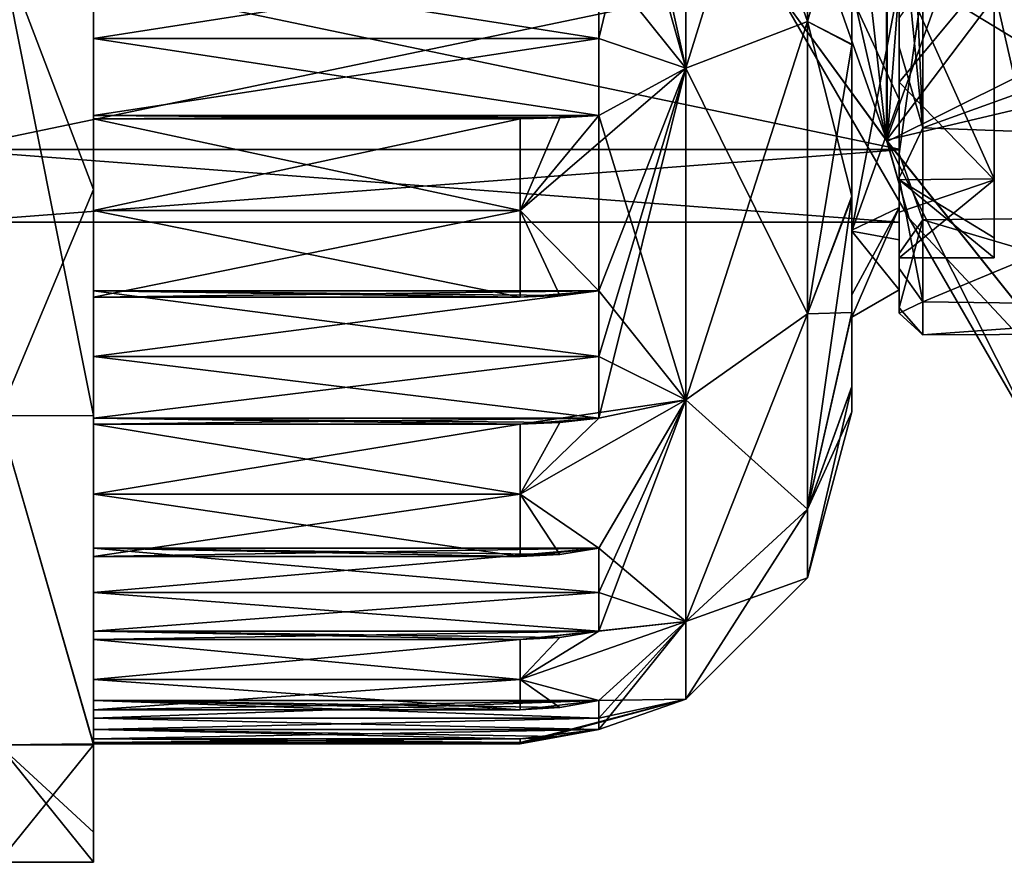
# Model space of a CAD drawing. Units: millimetres. Extents: x -101 to 34, y -28 to 28.
# Drawn here: x -39 to -18, y -25 to -7 of the extents above; entities that cross this region are included whole.
import ezdxf

# ---------------------------------------------------------------- set-up
doc = ezdxf.new("R2010")
doc.units = ezdxf.units.MM
doc.header["$LTSCALE"] = 65.185185
for name, color, linetype in [('1', 7, 'CONTINUOUS'), ('11', 7, 'CONTINUOUS'), ('12', 7, 'CONTINUOUS'), ('13', 7, 'CONTINUOUS'), ('14', 7, 'CONTINUOUS'), ('15', 7, 'CONTINUOUS'), ('16', 7, 'CONTINUOUS'), ('19', 7, 'CONTINUOUS'), ('20', 7, 'CONTINUOUS'), ('21', 7, 'CONTINUOUS'), ('309', 7, 'CONTINUOUS'), ('324', 7, 'CONTINUOUS'), ('325', 7, 'CONTINUOUS'), ('326', 7, 'CONTINUOUS'), ('327', 7, 'CONTINUOUS'), ('328', 7, 'CONTINUOUS'), ('329', 7, 'CONTINUOUS'), ('330', 7, 'CONTINUOUS'), ('331', 7, 'CONTINUOUS'), ('332', 7, 'CONTINUOUS'), ('333', 7, 'CONTINUOUS'), ('334', 7, 'CONTINUOUS'), ('335', 7, 'CONTINUOUS'), ('336', 7, 'CONTINUOUS'), ('337', 7, 'CONTINUOUS'), ('338', 7, 'CONTINUOUS'), ('356', 7, 'CONTINUOUS'), ('357', 7, 'CONTINUOUS'), ('358', 7, 'CONTINUOUS'), ('359', 7, 'CONTINUOUS'), ('360', 7, 'CONTINUOUS'), ('361', 7, 'CONTINUOUS'), ('362', 7, 'CONTINUOUS'), ('363', 7, 'CONTINUOUS'), ('364', 7, 'CONTINUOUS'), ('365', 7, 'CONTINUOUS'), ('366', 7, 'CONTINUOUS'), ('367', 7, 'CONTINUOUS'), ('368', 7, 'CONTINUOUS'), ('369', 7, 'CONTINUOUS'), ('4', 7, 'CONTINUOUS'), ('471', 7, 'CONTINUOUS'), ('473', 7, 'CONTINUOUS'), ('481', 7, 'CONTINUOUS'), ('486', 7, 'CONTINUOUS'), ('487', 7, 'CONTINUOUS'), ('496', 7, 'CONTINUOUS'), ('5', 7, 'CONTINUOUS'), ('572', 7, 'CONTINUOUS'), ('573', 7, 'CONTINUOUS'), ('6', 7, 'CONTINUOUS')]:
    doc.layers.add(name, color=color, linetype=linetype)

msp = doc.modelspace()

# ---------------------------------------------------------------- linework, layer by layer
at = {"layer": '1', "linetype": 'Continuous'}
for points in [[(-19.5, -9.512, -10.272), (-19.5, -3.708, -13.5), (-13.598, -7.378, -11.898), (-19.5, -9.512, -10.272)], [(-13.598, -7.378, -11.898), (-19.5, -3.708, -13.5), (-14.996, -4.881, -13.121), (-13.598, -7.378, -11.898)], [(-11.411, -6.377, 12.463), (-19.5, -6.452, 12.425), (-11.411, -11.355, 8.19), (-11.411, -6.377, 12.463)], [(-19.5, -6.452, 12.425), (-19.5, -11.451, 8.054), (-11.411, -11.355, 8.19), (-19.5, -6.452, 12.425)], [(-11.411, -9.813, -9.985), (-19.5, -9.512, -10.272), (-13.598, -7.378, -11.898), (-11.411, -9.813, -9.985)], [(-19.5, -13.176, -4.733), (-19.5, -9.512, -10.272), (-11.411, -9.813, -9.985), (-19.5, -13.176, -4.733)], [(-11.411, -13.284, -4.418), (-19.5, -13.176, -4.733), (-11.411, -9.813, -9.985), (-11.411, -13.284, -4.418)], [(-11.411, -11.355, 8.19), (-19.5, -11.451, 8.054), (-11.411, -13.839, 2.118), (-11.411, -11.355, 8.19)], [(-19.5, -11.451, 8.054), (-19.5, -13.874, 1.871), (-11.411, -13.839, 2.118), (-19.5, -11.451, 8.054)], [(-19.5, -13.874, 1.871), (-19.5, -13.176, -4.733), (-11.411, -13.284, -4.418), (-19.5, -13.874, 1.871)], [(-11.411, -13.839, 2.118), (-19.5, -13.874, 1.871), (-11.411, -13.284, -4.418), (-11.411, -13.839, 2.118)]]:
    msp.add_3dface(points, dxfattribs=at)
at = {"layer": '11', "linetype": 'Continuous'}
for points in [[(-19.5, -3.708, -13.5), (-19.5, -9.512, -10.272), (-19.737, -4.08, -13.144), (-19.5, -3.708, -13.5)], [(-19.5, -9.512, -10.272), (-20, -4.437, -12.75), (-19.737, -4.08, -13.144), (-19.5, -9.512, -10.272)], [(-20, -4.437, -12.75), (-19.5, -9.512, -10.272), (-20, -7.808, -11.012), (-20, -4.437, -12.75)], [(-19.5, -11.451, 8.054), (-19.5, -6.452, 12.425), (-20, -10.057, 9.005), (-19.5, -11.451, 8.054)], [(-20, -10.057, 9.005), (-19.5, -6.452, 12.425), (-20, -7.188, 11.427), (-20, -10.057, 9.005)], [(-20, -7.808, -11.012), (-19.5, -9.512, -10.272), (-20, -10.566, -8.402), (-20, -7.808, -11.012)], [(-19.5, -9.512, -10.272), (-19.5, -13.176, -4.733), (-20, -10.566, -8.402), (-19.5, -9.512, -10.272)], [(-20, -12.16, 5.862), (-19.5, -11.451, 8.054), (-20, -10.057, 9.005), (-20, -12.16, 5.862)], [(-20, -10.566, -8.402), (-19.5, -13.176, -4.733), (-20, -12.476, -5.158), (-20, -10.566, -8.402)], [(-19.5, -13.874, 1.871), (-19.5, -11.451, 8.054), (-20, -13.308, 2.267), (-19.5, -13.874, 1.871)], [(-20, -13.308, 2.267), (-19.5, -11.451, 8.054), (-20, -12.16, 5.862), (-20, -13.308, 2.267)], [(-20, -12.476, -5.158), (-19.5, -13.176, -4.733), (-20, -13.416, -1.502), (-20, -12.476, -5.158)], [(-19.5, -13.176, -4.733), (-19.5, -13.874, 1.871), (-20, -13.416, -1.502), (-19.5, -13.176, -4.733)], [(-20, -13.416, -1.502), (-19.5, -13.874, 1.871), (-20, -13.308, 2.267), (-20, -13.416, -1.502)]]:
    msp.add_3dface(points, dxfattribs=at)
at = {"layer": '12', "linetype": 'Continuous'}
for points in [[(-20, -4.479, -12.433), (-20, -4.437, -12.75), (-20, -7.808, -11.012), (-20, -4.479, -12.433)], [(-20, -4.499, -12.114), (-20, -4.479, -12.433), (-20, -7.808, -11.012), (-20, -4.499, -12.114)], [(-20, -4.499, -12.114), (-20, -7.808, -11.012), (-20, -8.911, -9.359), (-20, -4.499, -12.114)], [(-20, -11.187, 6.468), (-20, -7.188, 11.427), (-20, -6.465, 11.189), (-20, -11.187, 6.468)], [(-20, -10.057, 9.005), (-20, -7.188, 11.427), (-20, -11.187, 6.468), (-20, -10.057, 9.005)], [(-20, -7.808, -11.012), (-20, -10.566, -8.402), (-20, -8.911, -9.359), (-20, -7.808, -11.012)], [(-20, -8.911, -9.359), (-20, -10.566, -8.402), (-20, -11.875, -5.096), (-20, -8.911, -9.359)], [(-20, -12.16, 5.862), (-20, -10.057, 9.005), (-20, -11.187, 6.468), (-20, -12.16, 5.862)], [(-20, -10.566, -8.402), (-20, -12.476, -5.158), (-20, -11.875, -5.096), (-20, -10.566, -8.402)], [(-20, -12.923), (-20, -12.16, 5.862), (-20, -11.187, 6.468), (-20, -12.923)], [(-20, -12.476, -5.158), (-20, -12.923), (-20, -11.875, -5.096), (-20, -12.476, -5.158)], [(-20, -13.308, 2.267), (-20, -12.16, 5.862), (-20, -12.923), (-20, -13.308, 2.267)], [(-20, -12.476, -5.158), (-20, -13.416, -1.502), (-20, -12.923), (-20, -12.476, -5.158)], [(-20, -13.416, -1.502), (-20, -13.308, 2.267), (-20, -12.923), (-20, -13.416, -1.502)]]:
    msp.add_3dface(points, dxfattribs=at)
at = {"layer": '13', "color": 7, "linetype": 'Continuous'}
for points in [[(-20, -11.187, 6.468), (-20, -6.465, 11.189), (-21, -11.671, 6.784), (-20, -11.187, 6.468)], [(-21, -11.671, 6.784), (-20, -6.465, 11.189), (-21, -6.729, 11.703), (-21, -11.671, 6.784)], [(-20, -12.923), (-20, -11.187, 6.468), (-21, -13.5), (-20, -12.923)], [(-21, -13.5), (-20, -11.187, 6.468), (-21, -13.035, 3.511), (-21, -13.5)], [(-21, -13.035, 3.511), (-20, -11.187, 6.468), (-21, -11.671, 6.784), (-21, -13.035, 3.511)]]:
    msp.add_3dface(points, dxfattribs=at)
at = {"layer": '14', "color": 7, "linetype": 'Continuous'}
for points in [[(-20, -4.499, -12.114), (-20, -8.911, -9.359), (-21, -6.753, -11.689), (-20, -4.499, -12.114)], [(-21, -6.753, -11.689), (-20, -8.911, -9.359), (-21, -11.687, -6.756), (-21, -6.753, -11.689)], [(-20, -8.911, -9.359), (-20, -11.875, -5.096), (-21, -11.687, -6.756), (-20, -8.911, -9.359)], [(-20, -11.875, -5.096), (-20, -12.923), (-21, -11.687, -6.756), (-20, -11.875, -5.096)], [(-20, -12.923), (-21, -13.5), (-21, -11.687, -6.756), (-20, -12.923)]]:
    msp.add_3dface(points, dxfattribs=at)
at = {"layer": '15', "color": 7, "linetype": 'Continuous'}
for points in [[(-21, -4.008, -14.972), (-21, -6.753, -11.689), (-21, -7.743, -13.427), (-21, -4.008, -14.972)], [(-21, -7.761, 13.417), (-21, -6.729, 11.703), (-21, -4.01, 14.972), (-21, -7.761, 13.417)], [(-21, -11.671, 6.784), (-21, -6.729, 11.703), (-21, -10.977, 10.943), (-21, -11.671, 6.784)], [(-21, -10.977, 10.943), (-21, -6.729, 11.703), (-21, -7.761, 13.417), (-21, -10.977, 10.943)], [(-21, -6.753, -11.689), (-21, -11.687, -6.756), (-21, -7.743, -13.427), (-21, -6.753, -11.689)], [(-21, -7.743, -13.427), (-21, -11.687, -6.756), (-21, -10.952, -10.968), (-21, -7.743, -13.427)], [(-21, -10.952, -10.968), (-21, -11.687, -6.756), (-21, -13.406, -7.779), (-21, -10.952, -10.968)], [(-21, -13.423, 7.749), (-21, -11.671, 6.784), (-21, -10.977, 10.943), (-21, -13.423, 7.749)], [(-21, -13.035, 3.511), (-21, -11.671, 6.784), (-21, -13.423, 7.749), (-21, -13.035, 3.511)], [(-21, -11.687, -6.756), (-21, -13.5), (-21, -13.406, -7.779), (-21, -11.687, -6.756)], [(-21, -13.5), (-21, -13.035, 3.511), (-21, -13.423, 7.749), (-21, -13.5)], [(-21, -13.406, -7.779), (-21, -13.5), (-21, -14.966, -4.03), (-21, -13.406, -7.779)], [(-21, -14.972, 4.009), (-21, -13.5), (-21, -13.423, 7.749), (-21, -14.972, 4.009)], [(-21, -14.966, -4.03), (-21, -13.5), (-21, -14.972, 4.009), (-21, -14.966, -4.03)], [(-21, -15.5), (-21, -14.966, -4.03), (-21, -14.972, 4.009), (-21, -15.5)]]:
    msp.add_3dface(points, dxfattribs=at)
at = {"layer": '16', "color": 7, "linetype": 'Continuous'}
for points in [[(-24.5, -8.251, -19.921), (-26.339, 0, -22.3), (-24.5, 0, -21.562), (-24.5, -8.251, -19.921)], [(-24.5, -8.251, -19.921), (-24.5, 0, -21.562), (-21.936, -7.27, -17.551), (-24.5, -8.251, -19.921)], [(-24.5, 0, -21.562), (-21.936, 0, -18.997), (-21.936, -7.27, -17.551), (-24.5, 0, -21.562)], [(-21.936, 0, -18.997), (-21, -4.008, -14.972), (-21.936, -7.27, -17.551), (-21.936, 0, -18.997)], [(-26.339, -1.75, -22.231), (-26.339, 0, -22.3), (-24.5, -8.251, -19.921), (-26.339, -1.75, -22.231)], [(-26.339, -5.959, -21.489), (-26.339, -1.75, -22.231), (-24.5, -8.251, -19.921), (-26.339, -5.959, -21.489)], [(-21, -4.008, -14.972), (-21, -7.743, -13.427), (-21.936, -7.27, -17.551), (-21, -4.008, -14.972)], [(-26.339, -7.627, -20.955), (-26.339, -5.959, -21.489), (-24.5, -8.251, -19.921), (-26.339, -7.627, -20.955)], [(-24.5, -8.251, -19.921), (-21.936, -7.27, -17.551), (-21.936, -13.433, -13.433), (-24.5, -8.251, -19.921)], [(-21, -7.743, -13.427), (-21, -10.952, -10.968), (-21.936, -7.27, -17.551), (-21, -7.743, -13.427)], [(-21.936, -7.27, -17.551), (-21, -10.952, -10.968), (-21.936, -13.433, -13.433), (-21.936, -7.27, -17.551)], [(-26.339, -9.248, -20.292), (-26.339, -7.627, -20.955), (-24.5, -8.251, -19.921), (-26.339, -9.248, -20.292)], [(-24.5, -15.247, -15.247), (-26.339, -9.248, -20.292), (-24.5, -8.251, -19.921), (-24.5, -15.247, -15.247)], [(-24.5, -15.247, -15.247), (-24.5, -8.251, -19.921), (-21.936, -13.433, -13.433), (-24.5, -15.247, -15.247)], [(-28, -9.317, -20.481), (-26.339, -9.248, -20.292), (-28, -11.25, -19.486), (-28, -9.317, -20.481)], [(-28, -11.25, -19.486), (-26.339, -9.248, -20.292), (-26.339, -12.949, -18.155), (-28, -11.25, -19.486)], [(-26.339, -12.949, -18.155), (-26.339, -9.248, -20.292), (-24.5, -15.247, -15.247), (-26.339, -12.949, -18.155)], [(-21, -10.952, -10.968), (-21, -13.406, -7.779), (-21.936, -13.433, -13.433), (-21, -10.952, -10.968)], [(-28, -13.078, -18.309), (-28, -11.25, -19.486), (-27.163, -13.046, -18.27), (-28, -13.078, -18.309)], [(-27.163, -13.046, -18.27), (-28, -11.25, -19.486), (-26.339, -12.949, -18.155), (-27.163, -13.046, -18.27)], [(-26.339, -14.334, -17.083), (-26.339, -12.949, -18.155), (-24.5, -15.247, -15.247), (-26.339, -14.334, -17.083)], [(-24.5, -15.247, -15.247), (-21.936, -13.433, -13.433), (-21.936, -17.551, -7.27), (-24.5, -15.247, -15.247)], [(-21, -13.406, -7.779), (-21, -14.966, -4.03), (-21.936, -17.551, -7.27), (-21, -13.406, -7.779)], [(-21.936, -13.433, -13.433), (-21, -13.406, -7.779), (-21.936, -17.551, -7.27), (-21.936, -13.433, -13.433)], [(-26.339, -15.631, -15.905), (-26.339, -14.334, -17.083), (-24.5, -15.247, -15.247), (-26.339, -15.631, -15.905)], [(-21, -14.966, -4.03), (-21, -15.5), (-21.936, -17.551, -7.27), (-21, -14.966, -4.03)], [(-28, -15.759, -16.059), (-26.339, -15.631, -15.905), (-24.5, -15.247, -15.247), (-28, -15.759, -16.059)], [(-28, -17.236, -14.463), (-28, -15.759, -16.059), (-24.5, -15.247, -15.247), (-28, -17.236, -14.463)], [(-26.339, -18.378, -12.631), (-28, -17.236, -14.463), (-24.5, -15.247, -15.247), (-26.339, -18.378, -12.631)], [(-24.5, -19.921, -8.251), (-26.339, -18.378, -12.631), (-24.5, -15.247, -15.247), (-24.5, -19.921, -8.251)], [(-24.5, -19.921, -8.251), (-24.5, -15.247, -15.247), (-21.936, -17.551, -7.27), (-24.5, -19.921, -8.251)], [(-21.936, -17.551, -7.27), (-21, -15.5), (-21.936, -18.997), (-21.936, -17.551, -7.27)], [(-28, -18.552, -12.731), (-28, -17.236, -14.463), (-27.163, -18.508, -12.706), (-28, -18.552, -12.731)], [(-27.163, -18.508, -12.706), (-28, -17.236, -14.463), (-26.339, -18.378, -12.631), (-27.163, -18.508, -12.706)], [(-24.5, -19.921, -8.251), (-21.936, -17.551, -7.27), (-21.936, -18.997), (-24.5, -19.921, -8.251)], [(-26.339, -19.312, -11.15), (-26.339, -18.378, -12.631), (-24.5, -19.921, -8.251), (-26.339, -19.312, -11.15)], [(-24.5, -21.562), (-24.5, -19.921, -8.251), (-21.936, -18.997), (-24.5, -21.562)], [(-26.339, -20.128, -9.6), (-26.339, -19.312, -11.15), (-24.5, -19.921, -8.251), (-26.339, -20.128, -9.6)], [(-28, -20.302, -9.7), (-26.339, -20.128, -9.6), (-24.5, -19.921, -8.251), (-28, -20.302, -9.7)], [(-28, -21.143, -7.695), (-28, -20.302, -9.7), (-24.5, -19.921, -8.251), (-28, -21.143, -7.695)], [(-26.339, -21.59, -5.584), (-28, -21.143, -7.695), (-24.5, -19.921, -8.251), (-26.339, -21.59, -5.584)], [(-24.5, -21.562), (-26.339, -21.59, -5.584), (-24.5, -19.921, -8.251), (-24.5, -21.562)], [(-28, -21.787, -5.619), (-28, -21.143, -7.695), (-27.163, -21.738, -5.61), (-28, -21.787, -5.619)], [(-27.163, -21.738, -5.61), (-28, -21.143, -7.695), (-26.339, -21.59, -5.584), (-27.163, -21.738, -5.61)], [(-28, -22.474, -1.087), (-26.339, -22.197, -2.137), (-24.5, -21.562), (-28, -22.474, -1.087)], [(-28, -22.5), (-28, -22.474, -1.087), (-24.5, -21.562), (-28, -22.5)], [(-26.339, -21.961, -3.872), (-26.339, -21.59, -5.584), (-24.5, -21.562), (-26.339, -21.961, -3.872)], [(-26.339, -22.197, -2.137), (-26.339, -21.961, -3.872), (-24.5, -21.562), (-26.339, -22.197, -2.137)], [(-28, -22.395, -2.172), (-26.339, -22.197, -2.137), (-28, -22.474, -1.087), (-28, -22.395, -2.172)]]:
    msp.add_3dface(points, dxfattribs=at)
at = {"layer": '19', "color": 7, "linetype": 'Continuous'}
for points in [[(-37, -5.518, 24.383), (-37, -10.809, 22.542), (-37, 5.584, 24.368), (-37, -5.518, 24.383)], [(-37, 5.584, 24.368), (-37, -10.809, 22.542), (-37, -1.75, 22.432), (-37, 5.584, 24.368)], [(-37, -1.75, 22.432), (-37, -10.809, 22.542), (-37, -3.907, 22.158), (-37, -1.75, 22.432)], [(-37, -10.809, 22.542), (-37, -15.576, 19.554), (-37, -3.907, 22.158), (-37, -10.809, 22.542)], [(-37, -3.907, 22.158), (-37, -15.576, 19.554), (-37, -6.028, 21.678), (-37, -3.907, 22.158)], [(-37, -15.579, -19.552), (-37, -5.584, -24.368), (-37, -9.317, -20.481), (-37, -15.579, -19.552)], [(-37, -9.317, -20.481), (-37, -5.584, -24.368), (-37, -7.627, -20.955), (-37, -9.317, -20.481)], [(-37, -7.627, -20.955), (-37, -5.584, -24.368), (-37, -6.028, -21.678), (-37, -7.627, -20.955)], [(-37, -6.028, 21.678), (-37, -15.576, 19.554), (-37, -5.959, 21.489), (-37, -6.028, 21.678)], [(-37, -5.959, 21.489), (-37, -15.576, 19.554), (-37, -7.627, 20.955), (-37, -5.959, 21.489)], [(-37, -5.959, -21.489), (-37, -7.627, -20.955), (-37, -6.028, -21.678), (-37, -5.959, -21.489)], [(-37, -7.627, 20.955), (-37, -15.576, 19.554), (-37, -9.317, 20.481), (-37, -7.627, 20.955)], [(-37, -9.248, 20.292), (-37, -7.627, 20.955), (-37, -9.317, 20.481), (-37, -9.248, 20.292)], [(-37, -9.248, -20.292), (-37, -9.317, -20.481), (-37, -7.627, -20.955), (-37, -9.248, -20.292)], [(-37, -11.25, -19.486), (-37, -15.579, -19.552), (-37, -9.317, -20.481), (-37, -11.25, -19.486)], [(-37, -9.317, 20.481), (-37, -15.576, 19.554), (-37, -11.25, 19.486), (-37, -9.317, 20.481)], [(-37, -13.078, -18.309), (-37, -15.579, -19.552), (-37, -11.25, -19.486), (-37, -13.078, -18.309)], [(-37, -11.25, 19.486), (-37, -15.576, 19.554), (-37, -13.078, 18.309), (-37, -11.25, 19.486)], [(-37, -14.334, -17.083), (-37, -15.579, -19.552), (-37, -12.949, -18.155), (-37, -14.334, -17.083)], [(-37, -12.949, -18.155), (-37, -15.579, -19.552), (-37, -13.078, -18.309), (-37, -12.949, -18.155)], [(-37, -12.949, 18.155), (-37, -13.078, 18.309), (-37, -15.759, 16.059), (-37, -12.949, 18.155)], [(-37, -14.334, 17.083), (-37, -12.949, 18.155), (-37, -15.759, 16.059), (-37, -14.334, 17.083)], [(-37, -15.576, 19.554), (-37, -22.521, 10.853), (-37, -13.078, 18.309), (-37, -15.576, 19.554)], [(-37, -13.078, 18.309), (-37, -22.521, 10.853), (-37, -15.759, 16.059), (-37, -13.078, 18.309)], [(-37, -15.759, -16.059), (-37, -15.579, -19.552), (-37, -14.334, -17.083), (-37, -15.759, -16.059)], [(-37, -15.631, 15.905), (-37, -14.334, 17.083), (-37, -15.759, 16.059), (-37, -15.631, 15.905)], [(-37, -15.631, -15.905), (-37, -15.759, -16.059), (-37, -14.334, -17.083), (-37, -15.631, -15.905)], [(-37, -22.504, -10.888), (-37, -15.579, -19.552), (-37, -19.312, -11.15), (-37, -22.504, -10.888)], [(-37, -19.312, -11.15), (-37, -15.579, -19.552), (-37, -18.552, -12.731), (-37, -19.312, -11.15)], [(-37, -18.552, -12.731), (-37, -15.579, -19.552), (-37, -17.236, -14.463), (-37, -18.552, -12.731)], [(-37, -17.236, -14.463), (-37, -15.579, -19.552), (-37, -15.759, -16.059), (-37, -17.236, -14.463)], [(-37, -15.759, 16.059), (-37, -22.521, 10.853), (-37, -17.236, 14.463), (-37, -15.759, 16.059)], [(-37, -17.236, 14.463), (-37, -22.521, 10.853), (-37, -18.552, 12.731), (-37, -17.236, 14.463)], [(-37, -18.552, 12.731), (-37, -22.521, 10.853), (-37, -18.378, 12.631), (-37, -18.552, 12.731)], [(-37, -18.378, 12.631), (-37, -22.521, 10.853), (-37, -19.312, 11.15), (-37, -18.378, 12.631)], [(-37, -18.378, -12.631), (-37, -19.312, -11.15), (-37, -18.552, -12.731), (-37, -18.378, -12.631)], [(-37, -20.302, -9.7), (-37, -22.504, -10.888), (-37, -19.312, -11.15), (-37, -20.302, -9.7)], [(-37, -19.312, 11.15), (-37, -22.521, 10.853), (-37, -20.302, 9.7), (-37, -19.312, 11.15)], [(-37, -20.128, 9.6), (-37, -19.312, 11.15), (-37, -20.302, 9.7), (-37, -20.128, 9.6)], [(-37, -20.128, -9.6), (-37, -20.302, -9.7), (-37, -19.312, -11.15), (-37, -20.128, -9.6)], [(-37, -21.143, -7.695), (-37, -22.504, -10.888), (-37, -20.302, -9.7), (-37, -21.143, -7.695)], [(-37, -22.521, 10.853), (-37, -25), (-37, -20.302, 9.7), (-37, -22.521, 10.853)], [(-37, -20.302, 9.7), (-37, -25), (-37, -21.143, 7.695), (-37, -20.302, 9.7)], [(-37, -21.787, -5.619), (-37, -22.504, -10.888), (-37, -21.143, -7.695), (-37, -21.787, -5.619)], [(-37, -21.143, 7.695), (-37, -25), (-37, -21.787, 5.619), (-37, -21.143, 7.695)], [(-37, -21.961, -3.872), (-37, -24.367, -5.589), (-37, -21.59, -5.584), (-37, -21.961, -3.872)], [(-37, -21.59, -5.584), (-37, -24.367, -5.589), (-37, -21.787, -5.619), (-37, -21.59, -5.584)], [(-37, -21.787, 5.619), (-37, -25), (-37, -21.59, 5.584), (-37, -21.787, 5.619)], [(-37, -21.59, 5.584), (-37, -25), (-37, -21.961, 3.872), (-37, -21.59, 5.584)], [(-37, -24.367, -5.589), (-37, -22.504, -10.888), (-37, -21.787, -5.619), (-37, -24.367, -5.589)], [(-37, -22.395, -2.172), (-37, -24.367, -5.589), (-37, -21.961, -3.872), (-37, -22.395, -2.172)], [(-37, -21.961, 3.872), (-37, -25), (-37, -22.395, 2.172), (-37, -21.961, 3.872)], [(-37, -22.197, 2.137), (-37, -21.961, 3.872), (-37, -22.395, 2.172), (-37, -22.197, 2.137)], [(-37, -22.197, -2.137), (-37, -22.395, -2.172), (-37, -21.961, -3.872), (-37, -22.197, -2.137)], [(-37, -22.474, -1.087), (-37, -24.367, -5.589), (-37, -22.395, -2.172), (-37, -22.474, -1.087)], [(-37, -22.395, 2.172), (-37, -25), (-37, -22.474, 1.087), (-37, -22.395, 2.172)], [(-37, -22.5), (-37, -24.367, -5.589), (-37, -22.474, -1.087), (-37, -22.5)], [(-37, -22.474, 1.087), (-37, -25), (-37, -22.5), (-37, -22.474, 1.087)], [(-37, -25), (-37, -24.367, -5.589), (-37, -22.5), (-37, -25)]]:
    msp.add_3dface(points, dxfattribs=at)
at = {"layer": '20', "color": 7, "linetype": 'Continuous'}
for points in [[(-37, -5.584, -24.368), (-37, -15.579, -19.552), (-39, -5.563, -24.373), (-37, -5.584, -24.368)], [(-39, -5.563, -24.373), (-37, -15.579, -19.552), (-39, -15.587, -19.546), (-39, -5.563, -24.373)], [(-37, -15.579, -19.552), (-37, -22.504, -10.888), (-39, -15.587, -19.546), (-37, -15.579, -19.552)], [(-39, -15.587, -19.546), (-37, -22.504, -10.888), (-39, -22.524, -10.847), (-39, -15.587, -19.546)], [(-37, -22.504, -10.888), (-37, -24.367, -5.589), (-39, -22.524, -10.847), (-37, -22.504, -10.888)], [(-37, -24.367, -5.589), (-37, -25), (-39, -22.524, -10.847), (-37, -24.367, -5.589)], [(-39, -22.524, -10.847), (-37, -25), (-39, -25), (-39, -22.524, -10.847)]]:
    msp.add_3dface(points, dxfattribs=at)
at = {"layer": '21', "color": 7, "linetype": 'Continuous'}
for points in [[(-37, -10.809, 22.542), (-37, -5.518, 24.383), (-39, -5.563, 24.373), (-37, -10.809, 22.542)], [(-39, -15.587, 19.546), (-37, -10.809, 22.542), (-39, -5.563, 24.373), (-39, -15.587, 19.546)], [(-37, -15.576, 19.554), (-37, -10.809, 22.542), (-39, -15.587, 19.546), (-37, -15.576, 19.554)], [(-37, -22.521, 10.853), (-37, -15.576, 19.554), (-39, -15.587, 19.546), (-37, -22.521, 10.853)], [(-39, -22.524, 10.847), (-37, -22.521, 10.853), (-39, -15.587, 19.546), (-39, -22.524, 10.847)], [(-37, -25), (-37, -22.521, 10.853), (-39, -25), (-37, -25)], [(-39, -25), (-37, -22.521, 10.853), (-39, -22.524, 10.847), (-39, -25)]]:
    msp.add_3dface(points, dxfattribs=at)
at = {"layer": '309', "color": 7, "linetype": 'Continuous'}
for points in [[(-24.5, -8.251, 19.921), (-24.5, 0, 21.562), (-26.339, -7.627, 20.955), (-24.5, -8.251, 19.921)], [(-26.339, -7.627, 20.955), (-24.5, 0, 21.562), (-26.339, -5.959, 21.489), (-26.339, -7.627, 20.955)], [(-24.5, 0, 21.562), (-24.5, -8.251, 19.921), (-21.936, 0, 18.997), (-24.5, 0, 21.562)], [(-24.5, -8.251, 19.921), (-21.936, -7.27, 17.551), (-21.936, 0, 18.997), (-24.5, -8.251, 19.921)], [(-21.936, -7.27, 17.551), (-21, -4.01, 14.972), (-21.936, 0, 18.997), (-21.936, -7.27, 17.551)], [(-21, -7.761, 13.417), (-21, -4.01, 14.972), (-21.936, -7.27, 17.551), (-21, -7.761, 13.417)], [(-24.5, -8.251, 19.921), (-24.5, -15.247, 15.247), (-21.936, -7.27, 17.551), (-24.5, -8.251, 19.921)], [(-24.5, -15.247, 15.247), (-21.936, -13.433, 13.433), (-21.936, -7.27, 17.551), (-24.5, -15.247, 15.247)], [(-21.936, -13.433, 13.433), (-21, -7.761, 13.417), (-21.936, -7.27, 17.551), (-21.936, -13.433, 13.433)], [(-26.339, -9.248, 20.292), (-24.5, -8.251, 19.921), (-26.339, -7.627, 20.955), (-26.339, -9.248, 20.292)], [(-21, -10.977, 10.943), (-21, -7.761, 13.417), (-21.936, -13.433, 13.433), (-21, -10.977, 10.943)], [(-26.339, -12.949, 18.155), (-24.5, -8.251, 19.921), (-28, -11.25, 19.486), (-26.339, -12.949, 18.155)], [(-28, -11.25, 19.486), (-24.5, -8.251, 19.921), (-26.339, -9.248, 20.292), (-28, -11.25, 19.486)], [(-24.5, -15.247, 15.247), (-24.5, -8.251, 19.921), (-26.339, -15.631, 15.905), (-24.5, -15.247, 15.247)], [(-26.339, -15.631, 15.905), (-24.5, -8.251, 19.921), (-26.339, -14.334, 17.083), (-26.339, -15.631, 15.905)], [(-26.339, -14.334, 17.083), (-24.5, -8.251, 19.921), (-26.339, -12.949, 18.155), (-26.339, -14.334, 17.083)], [(-27.163, -9.299, 20.433), (-28, -11.25, 19.486), (-26.339, -9.248, 20.292), (-27.163, -9.299, 20.433)], [(-28, -9.317, 20.481), (-28, -11.25, 19.486), (-27.163, -9.299, 20.433), (-28, -9.317, 20.481)], [(-21, -13.423, 7.749), (-21, -10.977, 10.943), (-21.936, -17.551, 7.27), (-21, -13.423, 7.749)], [(-21.936, -17.551, 7.27), (-21, -10.977, 10.943), (-21.936, -13.433, 13.433), (-21.936, -17.551, 7.27)], [(-28, -13.078, 18.309), (-26.339, -12.949, 18.155), (-28, -11.25, 19.486), (-28, -13.078, 18.309)], [(-24.5, -15.247, 15.247), (-24.5, -19.921, 8.251), (-21.936, -13.433, 13.433), (-24.5, -15.247, 15.247)], [(-24.5, -19.921, 8.251), (-21.936, -17.551, 7.27), (-21.936, -13.433, 13.433), (-24.5, -19.921, 8.251)], [(-21, -14.972, 4.009), (-21, -13.423, 7.749), (-21.936, -17.551, 7.27), (-21, -14.972, 4.009)], [(-21, -15.5), (-21, -14.972, 4.009), (-21.936, -18.997), (-21, -15.5)], [(-21.936, -18.997), (-21, -14.972, 4.009), (-21.936, -17.551, 7.27), (-21.936, -18.997)], [(-26.339, -18.378, 12.631), (-24.5, -15.247, 15.247), (-28, -17.236, 14.463), (-26.339, -18.378, 12.631)], [(-28, -17.236, 14.463), (-24.5, -15.247, 15.247), (-26.339, -15.631, 15.905), (-28, -17.236, 14.463)], [(-24.5, -19.921, 8.251), (-24.5, -15.247, 15.247), (-26.339, -20.128, 9.6), (-24.5, -19.921, 8.251)], [(-26.339, -20.128, 9.6), (-24.5, -15.247, 15.247), (-26.339, -19.312, 11.15), (-26.339, -20.128, 9.6)], [(-26.339, -19.312, 11.15), (-24.5, -15.247, 15.247), (-26.339, -18.378, 12.631), (-26.339, -19.312, 11.15)], [(-27.163, -15.727, 16.02), (-28, -17.236, 14.463), (-26.339, -15.631, 15.905), (-27.163, -15.727, 16.02)], [(-28, -15.759, 16.059), (-28, -17.236, 14.463), (-27.163, -15.727, 16.02), (-28, -15.759, 16.059)], [(-28, -18.552, 12.731), (-26.339, -18.378, 12.631), (-28, -17.236, 14.463), (-28, -18.552, 12.731)], [(-24.5, -21.562), (-21.936, -18.997), (-21.936, -17.551, 7.27), (-24.5, -21.562)], [(-24.5, -19.921, 8.251), (-24.5, -21.562), (-21.936, -17.551, 7.27), (-24.5, -19.921, 8.251)], [(-26.339, -21.59, 5.584), (-24.5, -19.921, 8.251), (-28, -21.143, 7.695), (-26.339, -21.59, 5.584)], [(-28, -21.143, 7.695), (-24.5, -19.921, 8.251), (-26.339, -20.128, 9.6), (-28, -21.143, 7.695)], [(-24.5, -21.562), (-24.5, -19.921, 8.251), (-26.339, -22.197, 2.137), (-24.5, -21.562)], [(-26.339, -22.197, 2.137), (-24.5, -19.921, 8.251), (-26.339, -21.961, 3.872), (-26.339, -22.197, 2.137)], [(-26.339, -21.961, 3.872), (-24.5, -19.921, 8.251), (-26.339, -21.59, 5.584), (-26.339, -21.961, 3.872)], [(-27.163, -20.258, 9.675), (-28, -21.143, 7.695), (-26.339, -20.128, 9.6), (-27.163, -20.258, 9.675)], [(-28, -20.302, 9.7), (-28, -21.143, 7.695), (-27.163, -20.258, 9.675), (-28, -20.302, 9.7)], [(-28, -21.787, 5.619), (-26.339, -21.59, 5.584), (-28, -21.143, 7.695), (-28, -21.787, 5.619)], [(-28, -22.5), (-24.5, -21.562), (-26.339, -22.197, 2.137), (-28, -22.5)], [(-28, -22.474, 1.087), (-28, -22.5), (-26.339, -22.197, 2.137), (-28, -22.474, 1.087)], [(-27.163, -22.345, 2.163), (-28, -22.474, 1.087), (-26.339, -22.197, 2.137), (-27.163, -22.345, 2.163)], [(-28, -22.395, 2.172), (-28, -22.474, 1.087), (-27.163, -22.345, 2.163), (-28, -22.395, 2.172)]]:
    msp.add_3dface(points, dxfattribs=at)
at = {"layer": '324', "color": 7, "linetype": 'Continuous'}
for points in [[(-28, -22.395, -2.172), (-28, -22.474, -1.087), (-37, -22.395, -2.172), (-28, -22.395, -2.172)], [(-28, -22.474, -1.087), (-37, -22.474, -1.087), (-37, -22.395, -2.172), (-28, -22.474, -1.087)], [(-37, -22.395, 2.172), (-37, -22.474, 1.087), (-28, -22.395, 2.172), (-37, -22.395, 2.172)], [(-37, -22.474, 1.087), (-28, -22.474, 1.087), (-28, -22.395, 2.172), (-37, -22.474, 1.087)], [(-28, -22.474, -1.087), (-28, -22.5), (-37, -22.474, -1.087), (-28, -22.474, -1.087)], [(-28, -22.5), (-37, -22.5), (-37, -22.474, -1.087), (-28, -22.5)], [(-37, -22.5), (-28, -22.5), (-28, -22.474, 1.087), (-37, -22.5)], [(-37, -22.474, 1.087), (-37, -22.5), (-28, -22.474, 1.087), (-37, -22.474, 1.087)]]:
    msp.add_3dface(points, dxfattribs=at)
at = {"layer": '325', "color": 7, "linetype": 'Continuous'}
for points in [[(-26.339, -22.197, -2.137), (-28, -22.395, -2.172), (-37, -22.395, -2.172), (-26.339, -22.197, -2.137)], [(-26.339, -22.197, -2.137), (-37, -22.395, -2.172), (-37, -22.197, -2.137), (-26.339, -22.197, -2.137)]]:
    msp.add_3dface(points, dxfattribs=at)
at = {"layer": '326', "color": 7, "linetype": 'Continuous'}
for points in [[(-26.339, -21.59, -5.584), (-26.339, -21.961, -3.872), (-37, -21.59, -5.584), (-26.339, -21.59, -5.584)], [(-26.339, -21.961, -3.872), (-37, -21.961, -3.872), (-37, -21.59, -5.584), (-26.339, -21.961, -3.872)], [(-26.339, -21.961, -3.872), (-26.339, -22.197, -2.137), (-37, -21.961, -3.872), (-26.339, -21.961, -3.872)], [(-26.339, -22.197, -2.137), (-37, -22.197, -2.137), (-37, -21.961, -3.872), (-26.339, -22.197, -2.137)]]:
    msp.add_3dface(points, dxfattribs=at)
at = {"layer": '327', "color": 7, "linetype": 'Continuous'}
for points in [[(-28, -21.787, -5.619), (-27.163, -21.738, -5.61), (-37, -21.59, -5.584), (-28, -21.787, -5.619)], [(-28, -21.787, -5.619), (-37, -21.59, -5.584), (-37, -21.787, -5.619), (-28, -21.787, -5.619)], [(-27.163, -21.738, -5.61), (-26.339, -21.59, -5.584), (-37, -21.59, -5.584), (-27.163, -21.738, -5.61)]]:
    msp.add_3dface(points, dxfattribs=at)
at = {"layer": '328', "color": 7, "linetype": 'Continuous'}
for points in [[(-28, -20.302, -9.7), (-28, -21.143, -7.695), (-37, -20.302, -9.7), (-28, -20.302, -9.7)], [(-28, -21.143, -7.695), (-37, -21.143, -7.695), (-37, -20.302, -9.7), (-28, -21.143, -7.695)], [(-28, -21.143, -7.695), (-28, -21.787, -5.619), (-37, -21.143, -7.695), (-28, -21.143, -7.695)], [(-28, -21.787, -5.619), (-37, -21.787, -5.619), (-37, -21.143, -7.695), (-28, -21.787, -5.619)]]:
    msp.add_3dface(points, dxfattribs=at)
at = {"layer": '329', "color": 7, "linetype": 'Continuous'}
for points in [[(-26.339, -20.128, -9.6), (-28, -20.302, -9.7), (-37, -20.302, -9.7), (-26.339, -20.128, -9.6)], [(-26.339, -20.128, -9.6), (-37, -20.302, -9.7), (-37, -20.128, -9.6), (-26.339, -20.128, -9.6)]]:
    msp.add_3dface(points, dxfattribs=at)
at = {"layer": '330', "color": 7, "linetype": 'Continuous'}
for points in [[(-26.339, -18.378, -12.631), (-26.339, -19.312, -11.15), (-37, -18.378, -12.631), (-26.339, -18.378, -12.631)], [(-26.339, -19.312, -11.15), (-37, -19.312, -11.15), (-37, -18.378, -12.631), (-26.339, -19.312, -11.15)], [(-26.339, -19.312, -11.15), (-26.339, -20.128, -9.6), (-37, -19.312, -11.15), (-26.339, -19.312, -11.15)], [(-26.339, -20.128, -9.6), (-37, -20.128, -9.6), (-37, -19.312, -11.15), (-26.339, -20.128, -9.6)]]:
    msp.add_3dface(points, dxfattribs=at)
at = {"layer": '331', "color": 7, "linetype": 'Continuous'}
for points in [[(-28, -18.552, -12.731), (-27.163, -18.508, -12.706), (-37, -18.378, -12.631), (-28, -18.552, -12.731)], [(-28, -18.552, -12.731), (-37, -18.378, -12.631), (-37, -18.552, -12.731), (-28, -18.552, -12.731)], [(-27.163, -18.508, -12.706), (-26.339, -18.378, -12.631), (-37, -18.378, -12.631), (-27.163, -18.508, -12.706)]]:
    msp.add_3dface(points, dxfattribs=at)
at = {"layer": '332', "color": 7, "linetype": 'Continuous'}
for points in [[(-28, -15.759, -16.059), (-28, -17.236, -14.463), (-37, -15.759, -16.059), (-28, -15.759, -16.059)], [(-28, -17.236, -14.463), (-37, -17.236, -14.463), (-37, -15.759, -16.059), (-28, -17.236, -14.463)], [(-28, -17.236, -14.463), (-28, -18.552, -12.731), (-37, -17.236, -14.463), (-28, -17.236, -14.463)], [(-28, -18.552, -12.731), (-37, -18.552, -12.731), (-37, -17.236, -14.463), (-28, -18.552, -12.731)]]:
    msp.add_3dface(points, dxfattribs=at)
at = {"layer": '333', "color": 7, "linetype": 'Continuous'}
for points in [[(-26.339, -15.631, -15.905), (-28, -15.759, -16.059), (-37, -15.759, -16.059), (-26.339, -15.631, -15.905)], [(-26.339, -15.631, -15.905), (-37, -15.759, -16.059), (-37, -15.631, -15.905), (-26.339, -15.631, -15.905)]]:
    msp.add_3dface(points, dxfattribs=at)
at = {"layer": '334', "color": 7, "linetype": 'Continuous'}
for points in [[(-26.339, -12.949, -18.155), (-26.339, -14.334, -17.083), (-37, -12.949, -18.155), (-26.339, -12.949, -18.155)], [(-26.339, -14.334, -17.083), (-37, -14.334, -17.083), (-37, -12.949, -18.155), (-26.339, -14.334, -17.083)], [(-26.339, -14.334, -17.083), (-26.339, -15.631, -15.905), (-37, -14.334, -17.083), (-26.339, -14.334, -17.083)], [(-26.339, -15.631, -15.905), (-37, -15.631, -15.905), (-37, -14.334, -17.083), (-26.339, -15.631, -15.905)]]:
    msp.add_3dface(points, dxfattribs=at)
at = {"layer": '335', "color": 7, "linetype": 'Continuous'}
for points in [[(-28, -13.078, -18.309), (-27.163, -13.046, -18.27), (-37, -12.949, -18.155), (-28, -13.078, -18.309)], [(-28, -13.078, -18.309), (-37, -12.949, -18.155), (-37, -13.078, -18.309), (-28, -13.078, -18.309)], [(-27.163, -13.046, -18.27), (-26.339, -12.949, -18.155), (-37, -12.949, -18.155), (-27.163, -13.046, -18.27)]]:
    msp.add_3dface(points, dxfattribs=at)
at = {"layer": '336', "color": 7, "linetype": 'Continuous'}
for points in [[(-28, -9.317, -20.481), (-28, -11.25, -19.486), (-37, -9.317, -20.481), (-28, -9.317, -20.481)], [(-28, -11.25, -19.486), (-37, -11.25, -19.486), (-37, -9.317, -20.481), (-28, -11.25, -19.486)], [(-28, -11.25, -19.486), (-28, -13.078, -18.309), (-37, -11.25, -19.486), (-28, -11.25, -19.486)], [(-28, -13.078, -18.309), (-37, -13.078, -18.309), (-37, -11.25, -19.486), (-28, -13.078, -18.309)]]:
    msp.add_3dface(points, dxfattribs=at)
at = {"layer": '337', "color": 7, "linetype": 'Continuous'}
for points in [[(-26.339, -9.248, -20.292), (-28, -9.317, -20.481), (-37, -9.317, -20.481), (-26.339, -9.248, -20.292)], [(-26.339, -9.248, -20.292), (-37, -9.317, -20.481), (-37, -9.248, -20.292), (-26.339, -9.248, -20.292)]]:
    msp.add_3dface(points, dxfattribs=at)
at = {"layer": '338', "color": 7, "linetype": 'Continuous'}
for points in [[(-26.339, -5.959, -21.489), (-26.339, -7.627, -20.955), (-37, -5.959, -21.489), (-26.339, -5.959, -21.489)], [(-26.339, -7.627, -20.955), (-37, -7.627, -20.955), (-37, -5.959, -21.489), (-26.339, -7.627, -20.955)], [(-26.339, -7.627, -20.955), (-26.339, -9.248, -20.292), (-37, -7.627, -20.955), (-26.339, -7.627, -20.955)], [(-26.339, -9.248, -20.292), (-37, -9.248, -20.292), (-37, -7.627, -20.955), (-26.339, -9.248, -20.292)]]:
    msp.add_3dface(points, dxfattribs=at)
at = {"layer": '356', "color": 7, "linetype": 'Continuous'}
for points in [[(-37, -22.197, 2.137), (-37, -22.395, 2.172), (-28, -22.395, 2.172), (-37, -22.197, 2.137)], [(-37, -22.197, 2.137), (-28, -22.395, 2.172), (-27.163, -22.345, 2.163), (-37, -22.197, 2.137)], [(-37, -22.197, 2.137), (-27.163, -22.345, 2.163), (-26.339, -22.197, 2.137), (-37, -22.197, 2.137)]]:
    msp.add_3dface(points, dxfattribs=at)
at = {"layer": '357', "color": 7, "linetype": 'Continuous'}
for points in [[(-37, -21.59, 5.584), (-37, -21.961, 3.872), (-26.339, -21.59, 5.584), (-37, -21.59, 5.584)], [(-37, -21.961, 3.872), (-26.339, -21.961, 3.872), (-26.339, -21.59, 5.584), (-37, -21.961, 3.872)], [(-37, -21.961, 3.872), (-37, -22.197, 2.137), (-26.339, -21.961, 3.872), (-37, -21.961, 3.872)], [(-37, -22.197, 2.137), (-26.339, -22.197, 2.137), (-26.339, -21.961, 3.872), (-37, -22.197, 2.137)]]:
    msp.add_3dface(points, dxfattribs=at)
at = {"layer": '358', "color": 7, "linetype": 'Continuous'}
for points in [[(-37, -21.787, 5.619), (-37, -21.59, 5.584), (-26.339, -21.59, 5.584), (-37, -21.787, 5.619)], [(-37, -21.787, 5.619), (-26.339, -21.59, 5.584), (-28, -21.787, 5.619), (-37, -21.787, 5.619)]]:
    msp.add_3dface(points, dxfattribs=at)
at = {"layer": '359', "color": 7, "linetype": 'Continuous'}
for points in [[(-37, -20.302, 9.7), (-37, -21.143, 7.695), (-28, -20.302, 9.7), (-37, -20.302, 9.7)], [(-37, -21.143, 7.695), (-28, -21.143, 7.695), (-28, -20.302, 9.7), (-37, -21.143, 7.695)], [(-37, -21.143, 7.695), (-37, -21.787, 5.619), (-28, -21.143, 7.695), (-37, -21.143, 7.695)], [(-37, -21.787, 5.619), (-28, -21.787, 5.619), (-28, -21.143, 7.695), (-37, -21.787, 5.619)]]:
    msp.add_3dface(points, dxfattribs=at)
at = {"layer": '360', "color": 7, "linetype": 'Continuous'}
for points in [[(-37, -20.128, 9.6), (-37, -20.302, 9.7), (-28, -20.302, 9.7), (-37, -20.128, 9.6)], [(-37, -20.128, 9.6), (-28, -20.302, 9.7), (-27.163, -20.258, 9.675), (-37, -20.128, 9.6)], [(-37, -20.128, 9.6), (-27.163, -20.258, 9.675), (-26.339, -20.128, 9.6), (-37, -20.128, 9.6)]]:
    msp.add_3dface(points, dxfattribs=at)
at = {"layer": '361', "color": 7, "linetype": 'Continuous'}
for points in [[(-37, -18.378, 12.631), (-37, -19.312, 11.15), (-26.339, -18.378, 12.631), (-37, -18.378, 12.631)], [(-37, -19.312, 11.15), (-26.339, -19.312, 11.15), (-26.339, -18.378, 12.631), (-37, -19.312, 11.15)], [(-37, -19.312, 11.15), (-37, -20.128, 9.6), (-26.339, -19.312, 11.15), (-37, -19.312, 11.15)], [(-37, -20.128, 9.6), (-26.339, -20.128, 9.6), (-26.339, -19.312, 11.15), (-37, -20.128, 9.6)]]:
    msp.add_3dface(points, dxfattribs=at)
at = {"layer": '362', "color": 7, "linetype": 'Continuous'}
for points in [[(-37, -18.552, 12.731), (-37, -18.378, 12.631), (-26.339, -18.378, 12.631), (-37, -18.552, 12.731)], [(-37, -18.552, 12.731), (-26.339, -18.378, 12.631), (-28, -18.552, 12.731), (-37, -18.552, 12.731)]]:
    msp.add_3dface(points, dxfattribs=at)
at = {"layer": '363', "color": 7, "linetype": 'Continuous'}
for points in [[(-37, -15.759, 16.059), (-37, -17.236, 14.463), (-28, -15.759, 16.059), (-37, -15.759, 16.059)], [(-37, -17.236, 14.463), (-28, -17.236, 14.463), (-28, -15.759, 16.059), (-37, -17.236, 14.463)], [(-37, -17.236, 14.463), (-37, -18.552, 12.731), (-28, -17.236, 14.463), (-37, -17.236, 14.463)], [(-37, -18.552, 12.731), (-28, -18.552, 12.731), (-28, -17.236, 14.463), (-37, -18.552, 12.731)]]:
    msp.add_3dface(points, dxfattribs=at)
at = {"layer": '364', "color": 7, "linetype": 'Continuous'}
for points in [[(-37, -15.631, 15.905), (-37, -15.759, 16.059), (-28, -15.759, 16.059), (-37, -15.631, 15.905)], [(-37, -15.631, 15.905), (-28, -15.759, 16.059), (-27.163, -15.727, 16.02), (-37, -15.631, 15.905)], [(-37, -15.631, 15.905), (-27.163, -15.727, 16.02), (-26.339, -15.631, 15.905), (-37, -15.631, 15.905)]]:
    msp.add_3dface(points, dxfattribs=at)
at = {"layer": '365', "color": 7, "linetype": 'Continuous'}
for points in [[(-37, -12.949, 18.155), (-37, -14.334, 17.083), (-26.339, -12.949, 18.155), (-37, -12.949, 18.155)], [(-37, -14.334, 17.083), (-26.339, -14.334, 17.083), (-26.339, -12.949, 18.155), (-37, -14.334, 17.083)], [(-37, -14.334, 17.083), (-37, -15.631, 15.905), (-26.339, -14.334, 17.083), (-37, -14.334, 17.083)], [(-37, -15.631, 15.905), (-26.339, -15.631, 15.905), (-26.339, -14.334, 17.083), (-37, -15.631, 15.905)]]:
    msp.add_3dface(points, dxfattribs=at)
at = {"layer": '366', "color": 7, "linetype": 'Continuous'}
for points in [[(-37, -13.078, 18.309), (-37, -12.949, 18.155), (-26.339, -12.949, 18.155), (-37, -13.078, 18.309)], [(-37, -13.078, 18.309), (-26.339, -12.949, 18.155), (-28, -13.078, 18.309), (-37, -13.078, 18.309)]]:
    msp.add_3dface(points, dxfattribs=at)
at = {"layer": '367', "color": 7, "linetype": 'Continuous'}
for points in [[(-37, -9.317, 20.481), (-37, -11.25, 19.486), (-28, -9.317, 20.481), (-37, -9.317, 20.481)], [(-37, -11.25, 19.486), (-28, -11.25, 19.486), (-28, -9.317, 20.481), (-37, -11.25, 19.486)], [(-37, -11.25, 19.486), (-37, -13.078, 18.309), (-28, -11.25, 19.486), (-37, -11.25, 19.486)], [(-37, -13.078, 18.309), (-28, -13.078, 18.309), (-28, -11.25, 19.486), (-37, -13.078, 18.309)]]:
    msp.add_3dface(points, dxfattribs=at)
at = {"layer": '368', "color": 7, "linetype": 'Continuous'}
for points in [[(-37, -9.248, 20.292), (-37, -9.317, 20.481), (-28, -9.317, 20.481), (-37, -9.248, 20.292)], [(-37, -9.248, 20.292), (-28, -9.317, 20.481), (-27.163, -9.299, 20.433), (-37, -9.248, 20.292)], [(-37, -9.248, 20.292), (-27.163, -9.299, 20.433), (-26.339, -9.248, 20.292), (-37, -9.248, 20.292)]]:
    msp.add_3dface(points, dxfattribs=at)
at = {"layer": '369', "color": 7, "linetype": 'Continuous'}
for points in [[(-37, -5.959, 21.489), (-37, -7.627, 20.955), (-26.339, -5.959, 21.489), (-37, -5.959, 21.489)], [(-37, -7.627, 20.955), (-26.339, -7.627, 20.955), (-26.339, -5.959, 21.489), (-37, -7.627, 20.955)], [(-37, -7.627, 20.955), (-37, -9.248, 20.292), (-26.339, -7.627, 20.955), (-37, -7.627, 20.955)], [(-37, -9.248, 20.292), (-26.339, -9.248, 20.292), (-26.339, -7.627, 20.955), (-37, -9.248, 20.292)]]:
    msp.add_3dface(points, dxfattribs=at)
at = {"layer": '4', "color": 7, "linetype": 'Continuous'}
for points in [[(-20, -8.548, -8.774), (-20, -4.461, -11.409), (-20, -5.782, -9.94), (-20, -8.548, -8.774)], [(-20, -6.13, 10.605), (-20, -10.604, 6.133), (-20, -5.756, 9.955), (-20, -6.13, 10.605)], [(-20, -5.756, 9.955), (-20, -10.604, 6.133), (-20, -9.958, 5.752), (-20, -5.756, 9.955)], [(-20, -9.975, -5.723), (-20, -8.548, -8.774), (-20, -5.782, -9.94), (-20, -9.975, -5.723)], [(-20, -11.285, -4.766), (-20, -8.548, -8.774), (-20, -9.975, -5.723), (-20, -11.285, -4.766)], [(-20, -10.604, 6.133), (-20, -12.25), (-20, -9.958, 5.752), (-20, -10.604, 6.133)], [(-20, -9.958, 5.752), (-20, -12.25), (-20, -11.5, 0.009), (-20, -9.958, 5.752)], [(-20, -11.5, 0.009), (-20, -11.285, -4.766), (-20, -9.975, -5.723), (-20, -11.5, 0.009)], [(-20, -12.25), (-20, -11.285, -4.766), (-20, -11.5, 0.009), (-20, -12.25)]]:
    msp.add_3dface(points, dxfattribs=at)
at = {"layer": '471', "color": 40, "linetype": 'Continuous', "true_color": 0xffb539}
for points in [[(-20.252, -9.801, -30.5), (-20.269, 9.767, -30.5), (-21.93, -5.029, -30.5), (-20.252, -9.801, -30.5)], [(-19.5, 0, -30.5), (-20.269, 9.767, -30.5), (-20.252, -9.801, -30.5), (-19.5, 0, -30.5)], [(-19.5, 0, -30.5), (-20.252, -9.801, -30.5), (-17.568, -8.461, -30.5), (-19.5, 0, -30.5)], [(-20.252, -9.801, -30.5), (-14.016, -17.601, -30.5), (-17.568, -8.461, -30.5), (-20.252, -9.801, -30.5)]]:
    msp.add_3dface(points, dxfattribs=at)
at = {"layer": '473', "color": 40, "linetype": 'Continuous', "true_color": 0xffb539}
for points in [[(-20.252, -9.801, -30.5), (-21.93, -5.029, -30.5), (-22.548, -6.647, -31.081), (-20.252, -9.801, -30.5)], [(-19.789, -11.425, -30.702), (-20.252, -9.801, -30.5), (-22.548, -6.647, -31.081), (-19.789, -11.425, -30.702)], [(-14.016, -17.601, -30.5), (-20.252, -9.801, -30.5), (-17.03, -16.204, -31.081), (-14.016, -17.601, -30.5)], [(-17.03, -16.204, -31.081), (-20.252, -9.801, -30.5), (-19.789, -11.425, -30.702), (-17.03, -16.204, -31.081)]]:
    msp.add_3dface(points, dxfattribs=at)
at = {"layer": '481', "color": 40, "linetype": 'Continuous', "true_color": 0xffb539}
for points in [[(-19.789, -11.425, -30.702), (-22.548, -6.647, -31.081), (-19.789, -11.425, -49.298), (-19.789, -11.425, -30.702)], [(-19.789, -11.425, -49.298), (-22.548, -6.647, -31.081), (-22.548, -6.647, -48.919), (-19.789, -11.425, -49.298)], [(-17.03, -16.204, -31.081), (-19.789, -11.425, -30.702), (-17.03, -16.204, -48.919), (-17.03, -16.204, -31.081)], [(-17.03, -16.204, -48.919), (-19.789, -11.425, -30.702), (-19.789, -11.425, -49.298), (-17.03, -16.204, -48.919)]]:
    msp.add_3dface(points, dxfattribs=at)
at = {"layer": '486', "color": 40, "linetype": 'Continuous', "true_color": 0xffb539}
for points in [[(-22.548, -6.647, -48.919), (-22.5, 0, -49.5), (-20.269, -9.767, -49.5), (-22.548, -6.647, -48.919)], [(-19.789, -11.425, -49.298), (-22.548, -6.647, -48.919), (-20.269, -9.767, -49.5), (-19.789, -11.425, -49.298)], [(-14.022, -17.596, -49.5), (-19.789, -11.425, -49.298), (-20.269, -9.767, -49.5), (-14.022, -17.596, -49.5)], [(-17.03, -16.204, -48.919), (-19.789, -11.425, -49.298), (-14.022, -17.596, -49.5), (-17.03, -16.204, -48.919)]]:
    msp.add_3dface(points, dxfattribs=at)
at = {"layer": '487', "color": 40, "linetype": 'Continuous', "true_color": 0xffb539}
for points in [[(-20.252, 9.801, -49.5), (-20.269, -9.767, -49.5), (-21.93, 5.029, -49.5), (-20.252, 9.801, -49.5)], [(-20.269, -9.767, -49.5), (-20.252, 9.801, -49.5), (-16.75, 0, -49.5), (-20.269, -9.767, -49.5)], [(-20.269, -9.767, -49.5), (-22.5, 0, -49.5), (-21.93, 5.029, -49.5), (-20.269, -9.767, -49.5)], [(-20.269, -9.767, -49.5), (-16.75, 0, -49.5), (-16.174, -4.353, -49.5), (-20.269, -9.767, -49.5)], [(-14.488, -8.406, -49.5), (-20.269, -9.767, -49.5), (-16.174, -4.353, -49.5), (-14.488, -8.406, -49.5)], [(-14.022, -17.596, -49.5), (-20.269, -9.767, -49.5), (-14.488, -8.406, -49.5), (-14.022, -17.596, -49.5)]]:
    msp.add_3dface(points, dxfattribs=at)
at = {"layer": '496', "linetype": 'Continuous'}
msp.add_3dface([(-14.644, 0, -25.644), (-19.5, 0, -30.5), (-17.568, -8.461, -30.5), (-14.644, 0, -25.644)], dxfattribs=at)
at = {"layer": '5', "linetype": 'Continuous'}
for points in [[(-18, -10.588, 6.16), (-20, -6.13, 10.605), (-18, -6.103, 10.621), (-18, -10.588, 6.16)], [(-20, -10.604, 6.133), (-20, -6.13, 10.605), (-18, -10.588, 6.16), (-20, -10.604, 6.133)], [(-18, -11.827, 3.188), (-20, -10.604, 6.133), (-18, -10.588, 6.16), (-18, -11.827, 3.188)], [(-20, -12.25), (-20, -10.604, 6.133), (-18, -12.25), (-20, -12.25)], [(-18, -12.25), (-20, -10.604, 6.133), (-18, -11.827, 3.188), (-18, -12.25)]]:
    msp.add_3dface(points, dxfattribs=at)
at = {"layer": '572', "linetype": 'Continuous'}
for points in [[(-18, -10.588, 6.16), (-18, -6.103, 10.621), (-18, -6.13, -10.605), (-18, -10.588, 6.16)], [(-18, -10.588, 6.16), (-18, -6.13, -10.605), (-18, -10.604, -6.133), (-18, -10.588, 6.16)], [(-18, -11.827, 3.188), (-18, -10.588, 6.16), (-18, -10.604, -6.133), (-18, -11.827, 3.188)], [(-18, -12.25), (-18, -11.827, 3.188), (-18, -10.604, -6.133), (-18, -12.25)]]:
    msp.add_3dface(points, dxfattribs=at)
at = {"layer": '573', "color": 7, "linetype": 'Continuous'}
for points in [[(-20, -5.756, 9.955), (-20, -9.958, 5.752), (-40, -5.782, 9.94), (-20, -5.756, 9.955)], [(-40, -9.958, -5.752), (-20, -5.782, -9.94), (-40, -5.756, -9.955), (-40, -9.958, -5.752)], [(-40, -5.782, 9.94), (-20, -9.958, 5.752), (-40, -9.975, 5.723), (-40, -5.782, 9.94)], [(-20, -9.975, -5.723), (-20, -5.782, -9.94), (-40, -9.958, -5.752), (-20, -9.975, -5.723)], [(-20, -9.958, 5.752), (-20, -11.5, 0.009), (-40, -9.975, 5.723), (-20, -9.958, 5.752)], [(-40, -11.5, -0.009), (-20, -9.975, -5.723), (-40, -9.958, -5.752), (-40, -11.5, -0.009)], [(-20, -11.5, 0.009), (-20, -9.975, -5.723), (-40, -11.5, -0.009), (-20, -11.5, 0.009)], [(-40, -9.975, 5.723), (-20, -11.5, 0.009), (-40, -11.5, -0.009), (-40, -9.975, 5.723)]]:
    msp.add_3dface(points, dxfattribs=at)
at = {"layer": '6', "linetype": 'Continuous'}
for points in [[(-20, -4.461, -11.409), (-20, -8.548, -8.774), (-18, -6.13, -10.605), (-20, -4.461, -11.409)], [(-18, -6.13, -10.605), (-20, -8.548, -8.774), (-18, -10.604, -6.133), (-18, -6.13, -10.605)], [(-20, -8.548, -8.774), (-20, -11.285, -4.766), (-18, -10.604, -6.133), (-20, -8.548, -8.774)], [(-20, -11.285, -4.766), (-20, -12.25), (-18, -10.604, -6.133), (-20, -11.285, -4.766)], [(-20, -12.25), (-18, -12.25), (-18, -10.604, -6.133), (-20, -12.25)]]:
    msp.add_3dface(points, dxfattribs=at)

doc.saveas('drawing.dxf')
